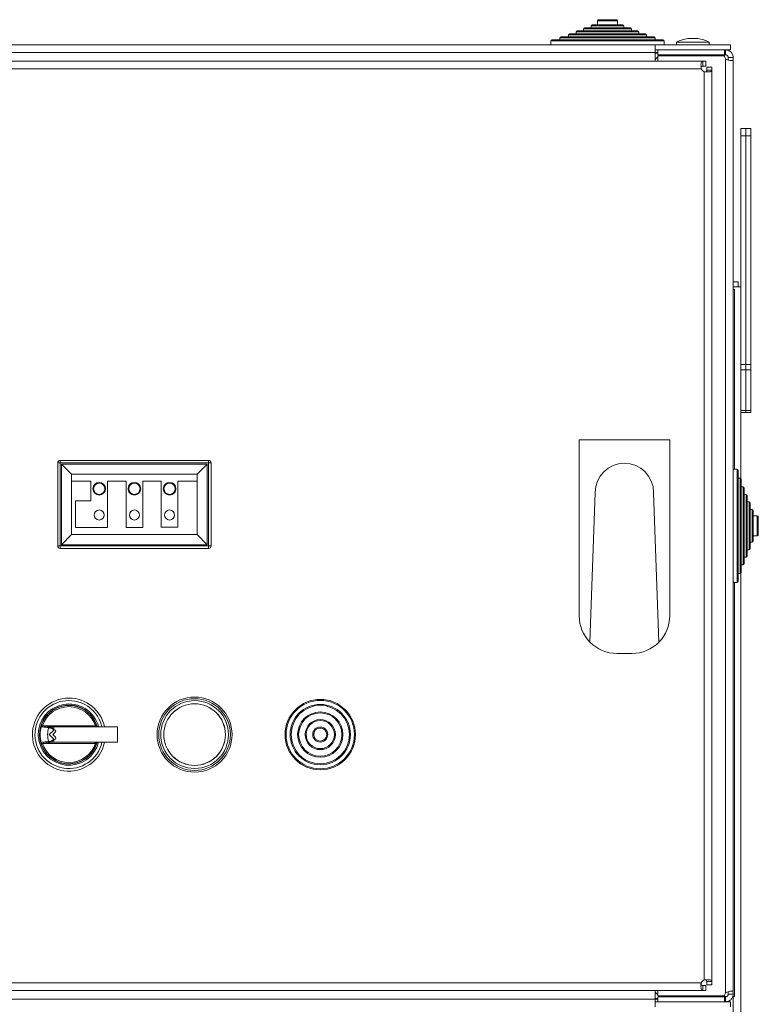
# Model space of a CAD drawing. Units: millimetres. Extents: x 209 to 21485, y -129 to 5611.
# Drawn here: x 19530 to 19824, y 4176 to 4568 of the extents above; entities that cross this region are included whole.
import ezdxf

# ---------------------------------------------------------------- set-up
doc = ezdxf.new("R2010")
doc.units = ezdxf.units.MM

msp = doc.modelspace()

# ---------------------------------------------------------------- linework, layer by layer
at = {"color": 7, "linetype": 'Continuous', "lineweight": 15}
for p, q in [((19757.25, 4565.26), (19757.25, 4564.46)), ((19757.65, 4565.66), (19763.75, 4565.66)), ((19759.75, 4567.26), (19759.75, 4565.66)), ((19760.15, 4567.66), (19763.75, 4567.66)), ((19763.75, 4567.66), (19767.35, 4567.66)), ((19763.75, 4565.66), (19769.85, 4565.66)), ((19767.75, 4565.66), (19767.75, 4567.26)), ((19770.25, 4564.46), (19770.25, 4565.26)), ((19745.15, 4560.86), (19763.75, 4560.86)), ((19748.25, 4561.66), (19748.25, 4560.86)), ((19748.65, 4562.06), (19763.75, 4562.06)), ((19751.25, 4562.86), (19751.25, 4562.06)), ((19751.65, 4563.26), (19763.75, 4563.26)), ((19754.25, 4564.06), (19754.25, 4563.26)), ((19754.65, 4564.46), (19763.75, 4564.46)), ((19763.75, 4564.46), (19772.85, 4564.46)), ((19763.75, 4563.26), (19775.85, 4563.26)), ((19763.75, 4562.06), (19778.85, 4562.06)), ((19763.75, 4560.86), (19782.35, 4560.86)), ((19773.25, 4563.26), (19773.25, 4564.06)), ((19776.25, 4562.06), (19776.25, 4562.86)), ((19779.25, 4560.86), (19779.25, 4561.66)), ((19782.75, 4557.66), (19349.75, 4557.66)), ((19741.25, 4559.26), (19741.25, 4557.66)), ((19741.65, 4559.66), (19763.75, 4559.66)), ((19744.75, 4560.46), (19744.75, 4559.66)), ((19763.75, 4559.66), (19785.85, 4559.66)), ((19782.75, 4559.66), (19782.75, 4560.46)), ((19782.75, 4554.66), (19782.75, 4557.66)), ((19812.75, 4557.66), (19782.75, 4557.66)), ((19786.25, 4557.66), (19786.25, 4559.26)), ((19791.25, 4558.66), (19791.25, 4557.66)), ((19791.25, 4558.66), (19804.25, 4558.66)), ((19795.75, 4560.16), (19799.75, 4560.16)), ((19804.25, 4557.66), (19804.25, 4558.66)), ((19812.75, 4557.66), (19812.75, 4555.66)), ((19782.75, 4554.66), (19349.75, 4554.66)), ((19783.75, 4555.66), (19782.75, 4555.66)), ((19782.75, 4554.66), (19783.75, 4554.66)), ((19782.75, 4554.66), (19782.75, 4551.16)), ((19782.75, 4554.36), (19783.75, 4554.36)), ((19783.75, 4553.66), (19783.75, 4555.66)), ((19783.75, 4555.66), (19810.32, 4555.66)), ((19783.75, 4553.66), (19810.32, 4553.66)), ((19783.75, 4553.35), (19783.75, 4551.16)), ((19810.32, 4553.35), (19783.75, 4553.35)), ((19784.26, 4553.35), (19784.56, 4553.66)), ((19794.25, 4553.66), (19794.25, 4553.35)), ((19801.25, 4553.35), (19801.25, 4553.66)), ((19810.32, 4553.66), (19810.32, 4555.66)), ((19810.32, 4555.66), (19810.75, 4555.66)), ((19810.32, 4553.66), (19810.75, 4553.66)), ((19810.75, 4555.66), (19810.75, 4553.66)), ((19812.75, 4555.66), (19810.75, 4555.66)), ((19801.68, 4551.16), (19347.3, 4551.16)), ((19782.75, 4551.82), (19783.75, 4552.84)), ((19801.68, 4549.16), (19801.68, 4551.16)), ((19801.68, 4551.16), (19802.92, 4551.16)), ((19801.68, 4549.16), (19802.92, 4549.16)), ((19802.92, 4549.16), (19802.92, 4551.16)), ((19810.75, 4180.73), (19810.75, 4552.11)), ((19813.75, 4552.66), (19811.75, 4552.66)), ((19811.75, 4552.66), (19811.75, 4551.48)), ((19813.75, 4551.48), (19812.49, 4551.48)), ((19813.75, 4552.66), (19813.75, 4551.48)), ((19813.75, 4181.37), (19813.75, 4551.48)), ((19801.04, 4548.16), (19347.94, 4548.16)), ((19802.23, 4546.98), (19802.23, 4185.87)), ((19803.23, 4548.85), (19805.23, 4548.85)), ((19803.23, 4548.85), (19803.23, 4547.61)), ((19803.23, 4547.61), (19805.23, 4547.61)), ((19805.23, 4548.85), (19805.23, 4547.61)), ((19805.23, 4547.61), (19805.23, 4185.23)), ((19818.74, 4524.42), (19816.74, 4524.42)), ((19816.74, 4524.42), (19816.74, 4521.42)), ((19818.74, 4524.42), (19818.74, 4521.42)), ((19820.74, 4524.42), (19818.74, 4524.42)), ((19820.74, 4524.42), (19820.74, 4521.42)), ((19818.74, 4521.42), (19816.74, 4521.42)), ((19816.74, 4521.42), (19816.74, 4461.42)), ((19818.74, 4521.42), (19818.74, 4430.56)), ((19820.74, 4521.42), (19818.74, 4521.42)), ((19820.74, 4521.42), (19820.74, 4430.56)), ((19813.75, 4463.4), (19815.74, 4463.4)), ((19815.74, 4461.42), (19815.74, 4463.4)), ((19816.74, 4461.42), (19813.74, 4461.42)), ((19813.75, 4460.42), (19814.24, 4460.42)), ((19814.24, 4460.42), (19814.24, 4388.92)), ((19816.74, 4461.42), (19816.74, 4385.38)), ((19818.74, 4430.56), (19816.74, 4430.56)), ((19818.74, 4428.44), (19816.74, 4428.44)), ((19818.74, 4430.56), (19818.74, 4428.44)), ((19820.74, 4430.56), (19818.74, 4430.56)), ((19818.74, 4428.44), (19818.74, 4412.3)), ((19820.74, 4428.44), (19818.74, 4428.44)), ((19820.74, 4430.56), (19820.74, 4428.44)), ((19820.74, 4428.44), (19820.74, 4412.3)), ((19818.74, 4412.3), (19816.74, 4412.3)), ((19818.74, 4412.3), (19818.74, 4411.42)), ((19820.74, 4412.3), (19818.74, 4412.3)), ((19820.74, 4412.3), (19820.74, 4411.42)), ((19818.74, 4411.42), (19816.74, 4411.42)), ((19820.74, 4411.42), (19818.74, 4411.42)), ((19752.49, 4330.67), (19752.49, 4400.67)), ((19752.49, 4400.67), (19788.49, 4400.67)), ((19788.49, 4400.67), (19788.49, 4330.67)), ((19546.05, 4391.42), (19546.05, 4392.42)), ((19546.05, 4392.42), (19605.05, 4392.42)), ((19605.05, 4391.42), (19605.05, 4392.42)), ((19545.05, 4391.42), (19546.05, 4391.42)), ((19545.05, 4358.42), (19545.05, 4391.42)), ((19605.05, 4391.42), (19546.05, 4391.42)), ((19546.05, 4391.42), (19546.05, 4358.42)), ((19546.55, 4390.92), (19604.55, 4390.92)), ((19546.55, 4358.92), (19546.55, 4390.92)), ((19550.55, 4386.92), (19546.55, 4390.92)), ((19604.55, 4390.92), (19600.55, 4386.92)), ((19604.55, 4390.92), (19604.55, 4358.92)), ((19605.05, 4358.42), (19605.05, 4391.42)), ((19605.05, 4391.42), (19606.05, 4391.42)), ((19606.05, 4391.42), (19606.05, 4358.42)), ((19815.35, 4388.92), (19813.75, 4388.92)), ((19815.75, 4388.52), (19815.75, 4386.85)), ((19600.55, 4386.92), (19550.55, 4386.92)), ((19550.55, 4386.92), (19550.55, 4362.92)), ((19600.55, 4362.92), (19600.55, 4386.92)), ((19815.75, 4386.85), (19815.75, 4344.32)), ((19816.55, 4385.42), (19815.75, 4385.42)), ((19816.95, 4385.02), (19816.95, 4383.61)), ((19558.24, 4384.12), (19550.55, 4384.12)), ((19558.24, 4376.37), (19558.24, 4384.12)), ((19564.87, 4384.12), (19564.87, 4365.73)), ((19572.24, 4384.12), (19564.87, 4384.12)), ((19572.24, 4365.73), (19572.24, 4384.12)), ((19578.87, 4384.12), (19578.87, 4365.73)), ((19586.23, 4384.12), (19578.87, 4384.12)), ((19586.23, 4365.9), (19586.23, 4384.12)), ((19592.87, 4384.12), (19592.87, 4365.9)), ((19600.55, 4384.12), (19592.87, 4384.12)), ((19816.95, 4383.61), (19816.95, 4347.82)), ((19817.75, 4381.92), (19816.95, 4381.92)), ((19818.15, 4381.52), (19818.15, 4380.38)), ((19758.88, 4379.67), (19756.77, 4320.18)), ((19784.21, 4320.18), (19782.1, 4379.67)), ((19818.15, 4380.38), (19818.15, 4351.32)), ((19818.95, 4378.92), (19818.15, 4378.92)), ((19819.35, 4378.52), (19819.35, 4377.61)), ((19819.35, 4377.61), (19819.35, 4354.32)), ((19552.07, 4376.37), (19558.24, 4376.37)), ((19552.07, 4365.73), (19552.07, 4376.37)), ((19820.15, 4375.92), (19819.35, 4375.92)), ((19820.55, 4375.52), (19820.55, 4374.83)), ((19820.55, 4374.83), (19820.55, 4357.32)), ((19821.35, 4372.92), (19820.55, 4372.92)), ((19821.75, 4372.52), (19821.75, 4372.06)), ((19821.75, 4372.06), (19821.75, 4360.32)), ((19823.35, 4370.42), (19821.75, 4370.42)), ((19823.75, 4370.02), (19823.75, 4369.75)), ((19823.75, 4369.75), (19823.75, 4362.82)), ((19564.87, 4365.73), (19552.07, 4365.73)), ((19578.87, 4365.73), (19572.24, 4365.73)), ((19592.87, 4365.9), (19586.23, 4365.9)), ((19550.55, 4362.92), (19546.55, 4358.92)), ((19550.55, 4362.92), (19600.55, 4362.92)), ((19604.55, 4358.92), (19600.55, 4362.92)), ((19821.75, 4362.42), (19823.35, 4362.42)), ((19545.05, 4358.42), (19546.05, 4358.42)), ((19546.05, 4357.42), (19546.05, 4358.42)), ((19546.05, 4358.42), (19605.05, 4358.42)), ((19605.05, 4357.42), (19546.05, 4357.42)), ((19604.55, 4358.92), (19546.55, 4358.92)), ((19605.05, 4358.42), (19606.05, 4358.42)), ((19605.05, 4357.42), (19605.05, 4358.42)), ((19820.55, 4359.92), (19821.35, 4359.92)), ((19818.15, 4353.92), (19818.95, 4353.92)), ((19819.35, 4356.92), (19820.15, 4356.92)), ((19816.95, 4350.92), (19817.75, 4350.92)), ((19815.75, 4347.42), (19816.55, 4347.42)), ((19816.74, 4347.47), (19816.74, 2661.42)), ((19813.75, 4343.92), (19815.35, 4343.92)), ((19814.24, 4343.92), (19814.24, 4179.23)), ((19767.49, 4315.67), (19773.49, 4315.67)), ((19538.96, 4286.93), (19538.81, 4286.93)), ((19559.79, 4286.93), (19538.96, 4286.93)), ((19559.79, 4286.93), (19560.03, 4286.9)), ((19543.46, 4285.19), (19541.69, 4283.43)), ((19541.69, 4283.43), (19543.46, 4281.66)), ((19542.31, 4286.5), (19543.44, 4286.5)), ((19543.1, 4283.43), (19544.16, 4284.49)), ((19544.16, 4282.36), (19543.1, 4283.43)), ((19543.44, 4285.5), (19543.3, 4285.5)), ((19568.88, 4286.5), (19543.44, 4286.5)), ((19543.44, 4286.5), (19543.44, 4285.5)), ((19568.88, 4280.35), (19568.88, 4286.5)), ((19538.81, 4279.92), (19538.96, 4279.93)), ((19538.96, 4279.93), (19559.79, 4279.93)), ((19543.44, 4280.35), (19542.31, 4280.35)), ((19543.3, 4281.35), (19543.44, 4281.35)), ((19543.44, 4281.35), (19543.44, 4280.35)), ((19543.44, 4280.35), (19568.88, 4280.35)), ((19560.03, 4279.96), (19559.79, 4279.93)), ((19805.23, 4185.23), (19803.23, 4185.23)), ((19803.23, 4185.23), (19803.23, 4183.99)), ((19805.23, 4185.23), (19805.23, 4183.99)), ((19801.68, 4181.69), (19347.3, 4181.69)), ((19801.04, 4184.69), (19347.94, 4184.69)), ((19782.75, 4181.69), (19782.75, 4178.19)), ((19783.75, 4180.01), (19782.75, 4181.02)), ((19783.75, 4181.69), (19783.75, 4179.49)), ((19801.68, 4183.69), (19801.68, 4181.69)), ((19802.92, 4183.69), (19801.68, 4183.69)), ((19802.92, 4181.69), (19801.68, 4181.69)), ((19802.92, 4183.69), (19802.92, 4181.69)), ((19803.23, 4183.99), (19805.23, 4183.99)), ((19811.75, 4181.19), (19811.75, 4180.19)), ((19812.5, 4181.37), (19813.75, 4181.37)), ((19813.75, 4181.37), (19813.75, 4180.19)), ((19349.75, 4178.19), (19782.75, 4178.19)), ((19783.75, 4178.49), (19782.75, 4178.49)), ((19783.75, 4178.19), (19782.75, 4178.19)), ((19782.75, 4175.19), (19782.75, 4178.19)), ((19782.75, 4177.19), (19783.75, 4177.19)), ((19783.75, 4179.49), (19810.32, 4179.49)), ((19783.75, 4179.19), (19783.75, 4177.19)), ((19810.32, 4179.19), (19783.75, 4179.19)), ((19810.32, 4177.19), (19783.75, 4177.19)), ((19784.56, 4179.19), (19784.26, 4179.49)), ((19794.25, 4179.23), (19784.52, 4179.23)), ((19786.07, 4179.19), (19786.07, 4179.23)), ((19786.74, 4179.23), (19786.74, 4179.19)), ((19794.25, 4179.49), (19794.25, 4179.19)), ((19801.25, 4179.19), (19801.25, 4179.49)), ((19811.03, 4179.23), (19801.25, 4179.23)), ((19810.32, 4179.19), (19810.32, 4177.19)), ((19810.75, 4179.19), (19810.32, 4179.19)), ((19810.75, 4177.19), (19810.32, 4177.19)), ((19810.75, 4177.19), (19810.75, 4179.19)), ((19810.75, 4177.19), (19812.75, 4177.19)), ((19813.75, 4180.19), (19811.75, 4180.19)), ((19812.75, 4175.19), (19812.75, 4177.19)), ((19814.24, 4179.23), (19813.58, 4179.23))]:
    msp.add_line(p, q, dxfattribs=at)
at = {"color": 8, "linetype": 'Continuous', "lineweight": 15}
for p, q in [((19757.25, 4565.26), (19763.75, 4565.26)), ((19759.75, 4567.26), (19763.75, 4567.26)), ((19763.75, 4567.26), (19767.75, 4567.26)), ((19763.75, 4565.26), (19770.25, 4565.26)), ((19748.25, 4561.66), (19763.75, 4561.66)), ((19751.25, 4562.86), (19763.75, 4562.86)), ((19754.25, 4564.06), (19763.75, 4564.06)), ((19763.75, 4564.06), (19773.25, 4564.06)), ((19763.75, 4562.86), (19776.25, 4562.86)), ((19763.75, 4561.66), (19779.25, 4561.66)), ((19741.25, 4559.26), (19763.75, 4559.26)), ((19744.75, 4560.46), (19763.75, 4560.46)), ((19763.75, 4560.46), (19782.75, 4560.46)), ((19763.75, 4559.26), (19786.25, 4559.26)), ((19815.35, 4388.92), (19815.35, 4387.22)), ((19815.35, 4387.22), (19815.35, 4343.92)), ((19816.55, 4385.42), (19816.55, 4383.98)), ((19816.55, 4383.98), (19816.55, 4347.42)), ((19817.75, 4381.92), (19817.75, 4380.75)), ((19817.75, 4380.75), (19817.75, 4350.92)), ((19818.95, 4378.92), (19818.95, 4377.98)), ((19818.95, 4377.98), (19818.95, 4353.92)), ((19820.15, 4375.92), (19820.15, 4375.2)), ((19820.15, 4375.2), (19820.15, 4356.92)), ((19821.35, 4372.92), (19821.35, 4372.43)), ((19821.35, 4372.43), (19821.35, 4359.92)), ((19823.35, 4370.42), (19823.35, 4370.12)), ((19823.35, 4370.12), (19823.35, 4362.42)), ((19785.74, 4179.19), (19785.74, 4179.23)), ((19789.74, 4179.23), (19789.74, 4179.19)), ((19813.74, 4179.23), (19813.74, 4172.87))]:
    msp.add_line(p, q, dxfattribs=at)
at = {"color": 7, "linetype": 'Continuous', "lineweight": 15}
for centre, radius in [((19561.55, 4381.17), 2.5), ((19561.55, 4381.17), 2.25), ((19575.55, 4381.17), 2.5), ((19575.55, 4381.17), 2.25), ((19589.55, 4381.17), 2.5), ((19589.55, 4381.17), 2.25), ((19561.55, 4370.73), 2), ((19575.55, 4370.73), 2), ((19589.55, 4370.73), 2), ((19599.49, 4283.43), 14.92), ((19599.49, 4283.43), 14.92), ((19599.49, 4283.43), 14.26), ((19599.49, 4283.43), 13.49), ((19599.49, 4283.43), 12.26), ((19599.49, 4283.43), 12.24), ((19649.49, 4283.43), 14), ((19649.49, 4283.43), 13.6), ((19649.49, 4283.43), 12), ((19649.49, 4283.43), 11.6), ((19649.49, 4283.43), 9), ((19649.49, 4283.43), 8.6), ((19649.49, 4283.43), 6), ((19649.49, 4283.43), 5.6), ((19649.49, 4283.43), 3), ((19649.49, 4283.43), 2.6)]:
    msp.add_circle(centre, radius, dxfattribs=at)
for centre, radius, start, end in [((19757.65, 4565.26), 0.4, 90, 180), ((19760.15, 4567.26), 0.4, 90, 180), ((19767.35, 4567.26), 0.4, 0, 90), ((19769.85, 4565.26), 0.4, 0, 90), ((19745.15, 4560.46), 0.4, 90, 180), ((19748.65, 4561.66), 0.4, 90, 180), ((19751.65, 4562.86), 0.4, 90, 180), ((19754.65, 4564.06), 0.4, 90, 180), ((19772.85, 4564.06), 0.4, 0, 90), ((19775.85, 4562.86), 0.4, 0, 90), ((19778.85, 4561.66), 0.4, 0, 90), ((19782.35, 4560.46), 0.4, 0, 90), ((19741.65, 4559.26), 0.4, 90, 180), ((19785.85, 4559.26), 0.4, 0, 90), ((19797.06, 4548.74), 11.49, 96.5241, 120.3458), ((19798.45, 4548.74), 11.49, 59.6542, 83.4759), ((19812.32, 4553.35), 2, 180, 218.3037), ((19802.92, 4548.85), 2, 200.2573, 249.7427), ((19546.05, 4391.42), 1, 90, 180), ((19605.05, 4391.42), 1, 0, 90), ((19770.49, 4379.67), 11.61, 0, 180), ((19815.35, 4388.52), 0.4, 0, 90), ((19816.55, 4385.02), 0.4, 0, 90), ((19817.75, 4381.52), 0.4, 0, 90), ((19818.95, 4378.52), 0.4, 0, 90), ((19820.15, 4375.52), 0.4, 0, 90), ((19821.35, 4372.52), 0.4, 0, 90), ((19823.35, 4370.02), 0.4, 0, 90), ((19823.35, 4362.82), 0.4, 270, 0), ((19546.05, 4358.42), 1, 180, 270), ((19605.05, 4358.42), 1, 270, 0), ((19820.15, 4357.32), 0.4, 270, 0), ((19821.35, 4360.32), 0.4, 270, 0), ((19818.95, 4354.32), 0.4, 270, 0), ((19817.75, 4351.32), 0.4, 270, 0), ((19816.55, 4347.82), 0.4, 270, 0), ((19815.35, 4344.32), 0.4, 270, 0), ((19767.49, 4330.67), 15, 180, 224.3849), ((19773.49, 4330.67), 15, 315.6151, 0), ((19767.49, 4330.67), 15, 224.3849, 270), ((19773.49, 4330.67), 15, 270, 315.6151), ((19549.49, 4283.43), 14.5, 90, 347.7655), ((19549.49, 4283.43), 11.7, 100.9619, 344.3283), ((19549.49, 4283.43), 11.6, 15.7039, 162.7287), ((19549.49, 4283.43), 11.1, 18.217, 161.6201), ((19549.49, 4283.43), 11.7, 15.6052, 100.9619), ((19549.49, 4283.43), 14.5, 12.2345, 90), ((19549.49, 4284.43), 10.6, 11.4723, 13.6451), ((19549.49, 4283.43), 11.6, 166.1412, 193.8588), ((19549.49, 4283.43), 11.46, 164.2184, 195.7816), ((19549.49, 4283.43), 8.46, 161.0162, 198.9838), ((19541.96, 4286.03), 0.49, 91.2426, 162.5078), ((19542.38, 4286.09), 0.419, 99.8132, 174.9372), ((19549.49, 4283.43), 6.53, 161.4828, 167.3458), ((19543.81, 4284.84), 0.5, 315, 135), ((19559.88, 4285.53), 1, 74.817, 90.0145), ((19549.49, 4283.43), 11.6, 197.2713, 344.2788), ((19549.49, 4283.43), 11.1, 198.3799, 341.783), ((19541.96, 4280.82), 0.49, 197.4922, 268.7574), ((19542.38, 4280.77), 0.419, 185.0628, 260.1868), ((19549.49, 4283.43), 6.53, 192.6542, 198.5172), ((19543.81, 4282.01), 0.5, 225, 45), ((19549.49, 4282.43), 10.6, 346.3549, 348.5277), ((19559.88, 4281.32), 1, 269.9855, 285.183), ((19802.92, 4183.99), 2, 110.2573, 159.7427), ((19812.32, 4179.49), 2, 141.6963, 180)]:
    msp.add_arc(centre, radius, start, end, dxfattribs=at)
at = {"color": 8, "linetype": 'Continuous', "lineweight": 15}
for radius, start, end in [(13.5, 90, 346.8435), (12.2, 100.9619, 345.4121), (12.2, 14.5879, 100.9619), (13.5, 13.1565, 90)]:
    msp.add_arc((19549.49, 4283.43), radius, start, end, dxfattribs=at)
at = {"color": 7, "linetype": 'Continuous', "lineweight": 15}
for points, knots in [([(19813.75, 4552.66), (19813.73, 4552.92), (19813.69, 4553.42), (19813.42, 4554.09), (19813.04, 4554.63), (19812.5, 4555.13), (19811.73, 4555.57), (19811.09, 4555.63), (19810.75, 4555.66)], [0, 0, 0, 0, 0.162589, 0.311234, 0.446485, 0.56908, 0.768237, 1, 1, 1, 1]), ([(19811.75, 4552.66), (19811.75, 4552.75), (19811.73, 4552.91), (19811.64, 4553.14), (19811.51, 4553.32), (19811.37, 4553.45), (19811.23, 4553.54), (19811.01, 4553.64), (19810.86, 4553.65), (19810.75, 4553.66)], [0, 0, 0, 0, 0.144533, 0.272785, 0.389014, 0.498892, 0.593737, 0.707577, 1, 1, 1, 1]), ([(19801.68, 4551.16), (19801.53, 4551.13), (19801.24, 4551.07), (19801.02, 4550.65), (19800.95, 4550.15), (19800.94, 4549.63), (19800.97, 4548.95), (19801.02, 4548.43), (19801.04, 4548.16)], [0, 0, 0, 0, 0.223411, 0.431918, 0.546209, 0.678587, 0.829709, 1, 1, 1, 1]), ([(19801.68, 4549.16), (19801.53, 4549.15), (19801.33, 4549.14), (19801.12, 4549.05), (19801.01, 4548.96), (19800.95, 4548.83), (19800.95, 4548.73), (19800.95, 4548.68)], [0, 0, 0, 0, 0.404635, 0.569623, 0.713859, 0.859081, 1, 1, 1, 1]), ([(19810.75, 4552.11), (19811.08, 4551.96), (19811.71, 4551.67), (19812.49, 4551.46), (19813.02, 4551.38), (19813.4, 4551.37), (19813.69, 4551.4), (19813.73, 4551.45), (19813.75, 4551.48)], [0, 0, 0, 0, 0.223411, 0.431918, 0.546211, 0.67859, 0.829711, 1, 1, 1, 1]), ([(19802.23, 4546.98), (19802.49, 4546.95), (19802.99, 4546.89), (19803.66, 4546.86), (19804.2, 4546.88), (19804.7, 4546.95), (19805.13, 4547.18), (19805.19, 4547.46), (19805.23, 4547.61)], [0, 0, 0, 0, 0.162589, 0.311234, 0.446485, 0.56908, 0.768237, 1, 1, 1, 1]), ([(19802.73, 4546.87), (19802.78, 4546.87), (19802.89, 4546.88), (19803.02, 4546.94), (19803.11, 4547.05), (19803.21, 4547.26), (19803.22, 4547.46), (19803.23, 4547.61)], [0, 0, 0, 0, 0.1453573, 0.2990527, 0.4317223, 0.5909599, 1, 1, 1, 1]), ([(19538.23, 4286.2), (19538.24, 4286.24), (19538.25, 4286.3), (19538.28, 4286.42), (19538.31, 4286.5), (19538.32, 4286.54), (19538.33, 4286.58), (19538.34, 4286.61), (19538.35, 4286.67), (19538.38, 4286.76), (19538.4, 4286.82), (19538.41, 4286.86), (19538.41, 4286.87)], [0, 0, 0, 0, 0.284234, 0.4273374, 0.4766403, 0.5140165, 0.5174282, 0.5578695, 0.598007, 0.6741363, 0.8890337, 1, 1, 1, 1]), ([(19538.81, 4286.93), (19538.75, 4286.92), (19538.64, 4286.91), (19538.52, 4286.87), (19538.44, 4286.85), (19538.41, 4286.85), (19538.41, 4286.87), (19538.41, 4286.87)], [0, 0, 0, 0, 0.270083, 0.538625, 0.721724, 0.906592, 1, 1, 1, 1]), ([(19538.81, 4286.93), (19538.81, 4286.93), (19539.33, 4286.86), (19540.37, 4286.72), (19541.42, 4286.59), (19541.95, 4286.52)], [0, 0, 0, 0, 0.001663, 0.497523, 1, 1, 1, 1]), ([(19560.03, 4286.9), (19560.1, 4286.87), (19560.26, 4286.82), (19560.45, 4286.7), (19560.53, 4286.59), (19560.56, 4286.54)], [0, 0, 0, 0, 0.306467, 0.720056, 1, 1, 1, 1]), ([(19538.23, 4286.2), (19538.28, 4286.32), (19538.33, 4286.43), (19538.46, 4286.54), (19538.46, 4286.54)], [0, 0, 0, 0, 0.988634, 1, 1, 1, 1]), ([(19541.49, 4286.18), (19540.96, 4286.24), (19539.95, 4286.36), (19538.94, 4286.48), (19538.46, 4286.54)], [0, 0, 0, 0, 0.521135, 1, 1, 1, 1]), ([(19541.49, 4286.18), (19541.56, 4286.17), (19541.68, 4286.15), (19541.89, 4286.13), (19541.96, 4286.12)], [0, 0, 0, 0, 0.670968, 1, 1, 1, 1]), ([(19541.95, 4286.52), (19542, 4286.51), (19542.09, 4286.51), (19542.25, 4286.5), (19542.31, 4286.5)], [0, 0, 0, 0, 0.669984, 1, 1, 1, 1]), ([(19541.96, 4286.12), (19542.07, 4286.1), (19542.31, 4286.05), (19542.72, 4285.83), (19543.06, 4285.64), (19543.24, 4285.54), (19543.28, 4285.51), (19543.29, 4285.5), (19543.29, 4285.5), (19543.3, 4285.5), (19543.3, 4285.5)], [0, 0, 0, 0, 0.269101, 0.614525, 0.904567, 0.970512, 0.990801, 0.993627, 0.994471, 1, 1, 1, 1]), ([(19542.31, 4286.5), (19542.37, 4286.48), (19542.45, 4286.46), (19542.62, 4286.33), (19542.75, 4286.2), (19542.97, 4285.94), (19543.11, 4285.75), (19543.23, 4285.59), (19543.26, 4285.55), (19543.27, 4285.53), (19543.29, 4285.52), (19543.29, 4285.51), (19543.3, 4285.5), (19543.3, 4285.5), (19543.3, 4285.5)], [0, 0, 0, 0, 0.232606, 0.284045, 0.554264, 0.627782, 0.909188, 0.944319, 0.965813, 0.979, 0.987098, 0.993861, 0.995454, 1, 1, 1, 1]), ([(19538.41, 4279.98), (19538.41, 4280.01), (19538.39, 4280.04), (19538.37, 4280.12), (19538.35, 4280.18), (19538.34, 4280.23), (19538.33, 4280.27), (19538.32, 4280.31), (19538.31, 4280.35), (19538.29, 4280.42), (19538.25, 4280.55), (19538.24, 4280.6), (19538.23, 4280.65)], [0, 0, 0, 0, 0.211142, 0.320058, 0.394523, 0.439081, 0.475913, 0.482857, 0.526147, 0.581301, 0.683888, 1, 1, 1, 1]), ([(19538.46, 4280.31), (19538.46, 4280.31), (19538.34, 4280.41), (19538.26, 4280.53), (19538.23, 4280.64), (19538.23, 4280.65)], [0, 0, 0, 0, 0.011357, 0.914804, 1, 1, 1, 1]), ([(19538.41, 4279.98), (19538.41, 4279.99), (19538.41, 4280), (19538.47, 4280), (19538.57, 4279.96), (19538.69, 4279.93), (19538.78, 4279.93), (19538.81, 4279.92)], [0, 0, 0, 0, 0.171271, 0.343122, 0.572385, 0.867477, 1, 1, 1, 1]), ([(19538.46, 4280.31), (19538.94, 4280.37), (19539.95, 4280.49), (19540.96, 4280.61), (19541.49, 4280.67)], [0, 0, 0, 0, 0.478865, 1, 1, 1, 1]), ([(19541.95, 4280.33), (19541.42, 4280.26), (19540.37, 4280.13), (19539.33, 4279.99), (19538.81, 4279.93), (19538.81, 4279.92)], [0, 0, 0, 0, 0.502477, 0.998337, 1, 1, 1, 1]), ([(19541.96, 4280.73), (19541.89, 4280.72), (19541.67, 4280.7), (19541.56, 4280.68), (19541.49, 4280.67)], [0, 0, 0, 0, 0.341458, 1, 1, 1, 1]), ([(19542.31, 4280.35), (19542.25, 4280.35), (19542.09, 4280.34), (19542, 4280.34), (19541.95, 4280.33)], [0, 0, 0, 0, 0.3424538, 1, 1, 1, 1]), ([(19543.3, 4281.35), (19543.3, 4281.35), (19543.29, 4281.35), (19543.29, 4281.35), (19543.28, 4281.34), (19543.24, 4281.31), (19543.06, 4281.21), (19542.72, 4281.02), (19542.31, 4280.8), (19542.07, 4280.75), (19541.96, 4280.73)], [0, 0, 0, 0, 0.0055294, 0.0063726, 0.0091989, 0.0294877, 0.0954334, 0.3854747, 0.7308995, 1, 1, 1, 1]), ([(19542.31, 4280.35), (19542.37, 4280.37), (19542.45, 4280.39), (19542.62, 4280.52), (19542.75, 4280.66), (19542.97, 4280.91), (19543.11, 4281.1), (19543.23, 4281.26), (19543.26, 4281.3), (19543.27, 4281.32), (19543.29, 4281.33), (19543.29, 4281.34), (19543.3, 4281.35), (19543.3, 4281.35), (19543.3, 4281.35)], [0, 0, 0, 0, 0.232606, 0.284045, 0.554264, 0.627782, 0.909188, 0.944319, 0.965813, 0.979, 0.987098, 0.993861, 0.995454, 1, 1, 1, 1]), ([(19560.6, 4280.35), (19560.57, 4280.3), (19560.49, 4280.18), (19560.29, 4280.04), (19560.11, 4279.98), (19560.03, 4279.96)], [0, 0, 0, 0, 0.267668, 0.666158, 1, 1, 1, 1]), ([(19805.23, 4185.23), (19805.2, 4185.38), (19805.14, 4185.68), (19804.72, 4185.89), (19804.22, 4185.97), (19803.7, 4185.98), (19803.02, 4185.95), (19802.5, 4185.9), (19802.23, 4185.87)], [0, 0, 0, 0, 0.22341, 0.431918, 0.546209, 0.678587, 0.829709, 1, 1, 1, 1]), ([(19803.23, 4185.23), (19803.22, 4185.38), (19803.21, 4185.59), (19803.12, 4185.8), (19803.02, 4185.9), (19802.9, 4185.96), (19802.79, 4185.97), (19802.74, 4185.97)], [0, 0, 0, 0, 0.404634, 0.569622, 0.713859, 0.859081, 1, 1, 1, 1]), ([(19801.04, 4184.69), (19801.01, 4184.6), (19800.96, 4184.44), (19800.93, 4184.21), (19800.95, 4184.03), (19801.01, 4183.89), (19801.11, 4183.8), (19801.33, 4183.71), (19801.53, 4183.69), (19801.68, 4183.69)], [0, 0, 0, 0, 0.144532, 0.272784, 0.389013, 0.498892, 0.593737, 0.707576, 1, 1, 1, 1]), ([(19801.04, 4184.69), (19801.01, 4184.43), (19800.96, 4183.93), (19800.93, 4183.26), (19800.94, 4182.71), (19801.02, 4182.21), (19801.24, 4181.78), (19801.53, 4181.72), (19801.68, 4181.69)], [0, 0, 0, 0, 0.162588, 0.311232, 0.446484, 0.56908, 0.768236, 1, 1, 1, 1]), ([(19813.75, 4181.37), (19813.73, 4181.4), (19813.69, 4181.45), (19813.42, 4181.48), (19813.04, 4181.47), (19812.5, 4181.39), (19811.73, 4181.17), (19811.09, 4180.89), (19810.75, 4180.73)], [0, 0, 0, 0, 0.1625878, 0.3112323, 0.4464837, 0.5690798, 0.7682363, 1, 1, 1, 1]), ([(19810.75, 4179.19), (19810.86, 4179.19), (19811, 4179.2), (19811.22, 4179.3), (19811.36, 4179.39), (19811.51, 4179.52), (19811.63, 4179.7), (19811.73, 4179.93), (19811.74, 4180.1), (19811.75, 4180.19)], [0, 0, 0, 0, 0.285165, 0.40144, 0.50309, 0.605436, 0.71921, 0.84958, 1, 1, 1, 1]), ([(19810.75, 4177.19), (19811.08, 4177.22), (19811.71, 4177.27), (19812.49, 4177.7), (19813.02, 4178.19), (19813.4, 4178.72), (19813.69, 4179.4), (19813.73, 4179.91), (19813.75, 4180.19)], [0, 0, 0, 0, 0.22341, 0.431918, 0.546209, 0.678587, 0.829709, 1, 1, 1, 1])]:
    msp.add_open_spline(points, degree=3, knots=knots, dxfattribs=at)

doc.saveas('drawing.dxf')
